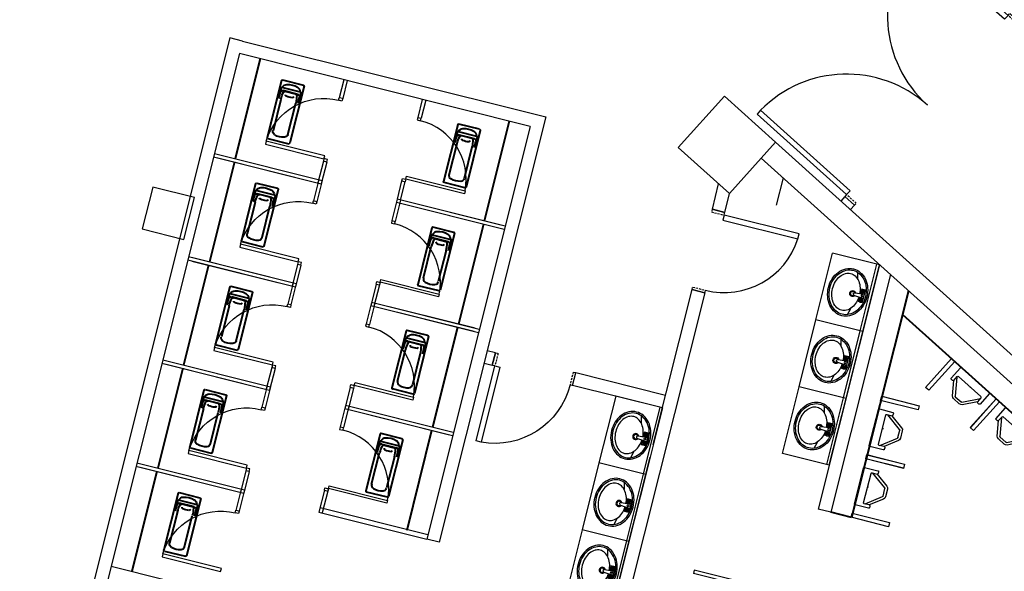
# Model space of a CAD drawing. Extents: x -319356 to 2573807, y 932 to 58832.
# Drawn here: x 96888 to 97803, y 27124 to 27637 of the extents above; entities that cross this region are included whole.
import ezdxf
from ezdxf.xclip import XClip

# ---------------------------------------------------------------- set-up
doc = ezdxf.new("R2010")
doc.units = 0
doc.header["$LTSCALE"] = 24
doc.header["$XCLIPFRAME"] = 0
doc.linetypes.add('11', pattern=[0.15, 0.1, -0.05])
doc.layers.get('0').update_dxf_attribs({"linetype": 'CONTINUOUS'})
for name, color, linetype in [('A-ARCH-001', 1, 'CONTINUOUS'), ('COLUMN6', 6, 'CONTINUOUS'), ('DOOR', 4, 'CONTINUOUS'), ('DTOILET', 4, 'CONTINUOUS'), ('P_5DRAWFRAME', 104, 'CONTINUOUS'), ('TOILET', 5, 'CONTINUOUS'), ('WALL', 2, 'CONTINUOUS'), ('WC', 5, 'CONTINUOUS')]:
    doc.layers.add(name, color=color, linetype=linetype)
doc.layers.add('BODY', color=7, linetype='CONTINUOUS', lineweight=40)

# ---------------------------------------------------------------- blocks, each defined once
blk = doc.blocks.new('T003-A')
at = {"layer": 'DTOILET'}
for p, q in [((32.5, -8.5), (47.5, -8.5)), ((32.5, -8.5), (32.5, -13.5)), ((32.5, -11), (37.5, -11)), ((33.2, -12.8), (36.8, -9.2)), ((36.8, -12.8), (33.2, -9.2)), ((35, -8.5), (35, -13.5)), ((38.4, -19.6), (37.5, -8.5)), ((41.6, -19.6), (42.5, -8.5)), ((42.5, -11), (47.5, -11)), ((43.2, -12.8), (46.8, -9.2)), ((46.8, -12.8), (43.2, -9.2)), ((45, -8.5), (45, -13.5)), ((47.5, -8.5), (47.5, -13.5)), ((14.8, -22), (22.8, -20)), ((32.5, -13.5), (37.9, -13.5)), ((42.1, -13.5), (47.5, -13.5)), ((57.2, -20), (65.2, -22))]:
    blk.add_line(p, q, dxfattribs=at)
blk.add_lwpolyline([(40, -49.3, 0.082174), (50.4, -47.6, 0.090171), (58.7, -42.9, 0.104396), (64.4, -35.8, 0.117296), (66.3, -28, 0.117296), (64.4, -20.2, 0.104396), (58.7, -13.1, 0.090171), (50.4, -8.4, 0.082174), (40, -6.7, 0.082174), (29.6, -8.4, 0.090171), (21.3, -13.1, 0.104396), (15.6, -20.2, 0.117296), (13.7, -28, 0.117296), (15.6, -35.8, 0.104396), (21.3, -42.9, 0.090171), (29.6, -47.6, 0.082174)], format="xyb", close=True, dxfattribs=at)
for points in [[(37.9, -14.1, 0.056073), (31.3, -15.3, 0.084248), (24.4, -18.7, 0.106469), (19.5, -24.2, 0.130159), (18, -30, 0.130159), (19.5, -35.8, 0.106469), (24.4, -41.3, 0.084248), (31.3, -44.7, 0.073281), (40, -46, 0.073281)], [(40, -46, 0.073281), (48.7, -44.7, 0.084248), (55.6, -41.3, 0.106469), (60.5, -35.8, 0.130159), (62, -30, 0.130159), (60.5, -24.2, 0.106469), (55.6, -18.7, 0.084248), (48.7, -15.3, 0.056073), (42.1, -14.1, 0.073281)]]:
    blk.add_lwpolyline(points, format="xyb", dxfattribs=at)
for centre, radius in [((35, -11), 2.5), ((40.1, -11), 1), ((45, -11), 2.5)]:
    blk.add_circle(centre, radius, dxfattribs=at)
for centre, radius, start, end in [((40, -22), 3.5, 118.7783, 61.2217), ((40, -22), 2.5, 129.0728, 50.9272), ((40, -19.6), 1.63, 180, 0)]:
    blk.add_arc(centre, radius, start, end, dxfattribs=at)
at = {"layer": 'TOILET'}
for p, q in [((0, 0), (0, -56)), ((0, 0), (80, 0)), ((80, 0), (80, -56)), ((0, -3), (80, -3)), ((0, -56), (80, -56))]:
    blk.add_line(p, q, dxfattribs=at)
blk.add_lwpolyline([(40, -51, 0.082174), (50.9, -49.2, 0.090171), (59.8, -44.3, 0.104396), (66, -36.6, 0.117296), (68, -28, 0.117296), (66, -19.4, 0.104396), (59.8, -11.7, 0.090171), (50.9, -6.8, 0.082174), (40, -5, 0.082174), (29.1, -6.8, 0.090171), (20.2, -11.7, 0.104396), (14, -19.4, 0.117296), (12, -28, 0.117296), (14, -36.6, 0.104396), (20.2, -44.3, 0.090171), (29.1, -49.2, 0.082174)], format="xyb", close=True, dxfattribs=at)
blk = doc.blocks.new('d90')
at = {"layer": 'DOOR'}
for p, q in [((2487.6, 1334.1), (2481.6, 1334.1)), ((2481.6, 1334.1), (2481.6, 1244.3)), ((2487.6, 1244.3), (2487.6, 1334.1)), ((2481.6, 1244.3), (2487.6, 1244.3))]:
    blk.add_line(p, q, dxfattribs=at)
at = {"layer": 'DOOR', "color": 2, "linetype": '11'}
for points in [[(2478.5, 1229.3), (2481.6, 1229.3), (2481.6, 1244.3), (2478.5, 1244.3)], [(2574.6, 1229.3), (2571.6, 1229.3), (2571.6, 1244.3), (2574.6, 1244.3)]]:
    blk.add_lwpolyline(points, dxfattribs=at)
at = {"layer": 'DOOR'}
blk.add_arc((2481.6, 1244.3), 90, 0, 86.1775, dxfattribs=at)
at = {"layer": 'WALL'}
for p, q in [((2478.5, 1229.3), (2478.5, 1244.3)), ((2574.6, 1244.3), (2574.6, 1229.3))]:
    blk.add_line(p, q, dxfattribs=at)
blk = doc.blocks.new('TOL00123')
at = {"layer": 'TOILET', "color": 0, "extrusion": (-1.02316e-16, 6.7298e-17, -1)}
for p, q in [((19401.7, 27116.4), (19384.2, 27102.9)), ((19401.7, 27116.4), (19384.2, 27102.9)), ((19396.7, 27116.3), (19402.7, 27116.4)), ((19396.7, 27116.3), (19402.7, 27116.4)), ((19403.7, 27115.4), (19404.2, 27080.4)), ((19403.7, 27115.4), (19404.2, 27080.4)), ((19383.9, 27102.1), (19384, 27093.1)), ((19383.9, 27102.1), (19384, 27093.1)), ((19384.4, 27092.3), (19402.2, 27079.4)), ((19384.4, 27092.3), (19402.2, 27079.4)), ((19403.2, 27079.4), (19397.2, 27079.3)), ((19403.2, 27079.4), (19397.2, 27079.3))]:
    blk.add_line(p, q, dxfattribs=at)
for centre, start, end in [((-19402.7, 27115.4), 89.186, 179.186), ((-19402.7, 27115.4), 89.186, 179.186), ((-19384.9, 27102.1), 359.186, 52.3161), ((-19384.9, 27102.1), 359.186, 52.3161), ((-19385, 27093.1), 306.0559, 359.186), ((-19385, 27093.1), 306.0559, 359.186), ((-19402.9, 27097.1), 179.186, 269.186), ((-19402.9, 27097.1), 179.186, 269.186)]:
    blk.add_arc(centre, 1, start, end, dxfattribs=at)
at = {"layer": 'TOILET', "color": 0, "extrusion": (-1.00363e-16, -7.01776e-17, -1)}
blk.add_arc((-19403.2, 27080.4), 1, 179.186, 269.186, dxfattribs=at)
blk.add_arc((-19403.2, 27080.4), 1, 179.186, 269.186, dxfattribs=at)
at = {"layer": 'TOILET', "color": 0}
for points, invisible_edges in [([(19368.5, 27129.9), (19368.4, 27134.9), (19413.4, 27135.5)], 12), ([(19413.4, 27135.5), (19413.5, 27130.5), (19368.5, 27129.9)], 12), ([(19380.9, 27102.1), (19382.4, 27105.3), (19396.7, 27116.3)], 13), ([(19395.6, 27117.3), (19395.6, 27119.3), (19395.7, 27119.8)], 12), ([(19396.7, 27116.3), (19395.8, 27116.8), (19395.6, 27117.3)], 13), ([(19395.7, 27119.8), (19396.1, 27120.1), (19396.6, 27120.3)], 12), ([(19396.7, 27116.3), (19396.2, 27116.4), (19395.8, 27116.8)], 12), ([(19396.6, 27120.3), (19412.6, 27120.5), (19413.1, 27120.4)], 12), ([(19413.1, 27120.4), (19413.5, 27120), (19413.6, 27119.5)], 12), ([(19413.6, 27119.5), (19414.2, 27076.5), (19414.1, 27076)], 12), ([(19380.9, 27102.1), (19381.3, 27103.9), (19382.4, 27105.3)], 12), ([(19381.4, 27091.3), (19381, 27093.1), (19380.9, 27102.1)], 12), ([(19397.2, 27079.3), (19382.6, 27089.9), (19381.4, 27091.3)], 12), ([(19396.2, 27076.3), (19396.2, 27078.3), (19396.3, 27078.8)], 12), ([(19396.7, 27075.4), (19396.4, 27075.8), (19396.2, 27076.3)], 12), ([(19396.3, 27078.8), (19396.7, 27079.1), (19397.2, 27079.3)], 12), ([(19413.2, 27075.5), (19397.2, 27075.3), (19396.7, 27075.4)], 12), ([(19414.1, 27076), (19413.7, 27075.7), (19413.2, 27075.5)], 12), ([(19369.5, 27059.9), (19369.4, 27064.9), (19414.4, 27065.5)], 12), ([(19414.4, 27065.5), (19414.5, 27060.5), (19369.5, 27059.9)], 12)]:
    blk.add_3dface(points, dxfattribs=dict(at, invisible_edges=invisible_edges))
blk = doc.blocks.new('A$C53EF154C')
at = {"layer": 'DOOR', "extrusion": (1.22465e-16, -3.35554e-21, -1)}
for p, q in [((56.1, 85), (0, 2.2)), ((59.4, 82.8), (3.3, 0)), ((56.1, 85), (59.4, 82.8)), ((0, 2.2), (3.3, 0))]:
    blk.add_line(p, q, dxfattribs=at)
blk = doc.blocks.new('*U16')
for p, q in [((0.95, 0), (0.95, 1)), ((0.95, 1), (1, 1)), ((1, 1), (1, 0)), ((1, 0), (0.95, 0))]:
    blk.add_line(p, q)
at = {"color": 0}
blk.add_arc((1.002, -0.001), 1.002, 92.9895, 179.9481, dxfattribs=at)
blk = doc.blocks.new('to1')
at = {"layer": 'BODY'}
blk.add_line((69222.5, 3327.5), (69155.5, 3426.5), dxfattribs=at)
at = {"layer": 'BODY', "extrusion": (-4.54382e-17, -1.13723e-16, -1)}
for p, q in [((69147.7, 3382.6), (69127, 3368.6)), ((69187.3, 3326), (69149.1, 3382.3)), ((69164.9, 3310.9), (69126.8, 3367.2)), ((69135.7, 3362.1), (69156.8, 3331.1)), ((69171.5, 3341.1), (69150.5, 3372.1)), ((69181.2, 3331.9), (69174.1, 3342.3)), ((69174.1, 3342.3), (69178, 3335.8)), ((69161.7, 3318.7), (69154.6, 3329.2)), ((69154.6, 3329.2), (69159.3, 3323.1)), ((69162.5, 3318.6), (69181, 3331.1)), ((69162.7, 3322.5), (69177.3, 3332.4)), ((69164.7, 3324.3), (69174.9, 3331.2)), ((69187, 3324.6), (69166.3, 3310.6))]:
    blk.add_line(p, q, dxfattribs=at)
for centre, radius, start, end in [((-69151.1, 3355.3), 19.4, 38.432, 73.3472), ((-69146.8, 3369.7), 4.4, 73.3472, 145.8896), ((-69148.3, 3381.8), 1, 55.8896, 145.8896), ((-69127.6, 3367.7), 1, 325.8896, 55.8896), ((-69139.4, 3364.6), 4.4, 325.8896, 38.432), ((-69138.4, 3318.7), 40, 145.8896, 158.4616), ((-69189.9, 3353.5), 40, 313.3176, 325.8896), ((-69164.9, 3328.7), 1.5, 325.8896, 48.8355), ((-69183.7, 3307.3), 30, 48.8355, 62.9438), ((-69170.7, 3332.6), 1.5, 62.9438, 145.8896), ((-69173.9, 3332.7), 1.8, 158.4616, 235.8896), ((-69175.9, 3334.5), 2.5, 148.9159, 235.8896), ((-69174.7, 3328.6), 6.6, 162.5574, 218.432), ((-69181.5, 3330.7), 0.6, 342.5574, 43.9877), ((-69180.7, 3331.6), 0.6, 145.8896, 235.8896), ((-69161.3, 3324.6), 2.5, 235.8896, 322.8633), ((-69162.2, 3319.1), 0.6, 235.8896, 325.8896), ((-69163.7, 3325.7), 1.8, 235.8896, 313.3176), ((-69162.7, 3318), 0.6, 67.7916, 129.2219), ((-69167.2, 3323.5), 6.6, 253.3472, 309.2219), ((-69162.9, 3337.9), 21.6, 218.432, 253.3472), ((-69186.4, 3325.5), 1, 145.8896, 235.8896), ((-69165.7, 3311.4), 1, 235.8896, 325.8896)]:
    blk.add_arc(centre, radius, start, end, dxfattribs=at)
at = {"layer": 'DOOR', "color": 2}
for points in [[(69081.7, 3349.9), (69083.4, 3347.4), (69086.7, 3349.7), (69085, 3352.2)], [(69124.3, 3287), (69122.6, 3289.5), (69126, 3291.7), (69127.6, 3289.2)]]:
    blk.add_lwpolyline(points, dxfattribs=at)
at = {"layer": 'WC', "linetype": 'Continuous', "extrusion": (-4.54382e-17, -1.13723e-16, -1)}
for p, q in [((69085, 3352.2), (69070.4, 3373.7)), ((69081.7, 3349.9), (69067.1, 3371.5)), ((69243.2, 3341.5), (69136.4, 3269.2)), ((69239, 3338.7), (69136.4, 3269.2)), ((69245.4, 3338.2), (69138.6, 3265.9)), ((69241.3, 3335.4), (69138.6, 3265.9)), ((69138.6, 3265.9), (69124.3, 3287)), ((69141.9, 3268.1), (69127.6, 3289.2))]:
    blk.add_line(p, q, dxfattribs=at)
at = {"layer": 'WC', "extrusion": (-4.54382e-17, -1.13723e-16, -1)}
for p, q in [((69081.7, 3349.9), (69085, 3352.2)), ((69124.3, 3287), (69127.6, 3289.2))]:
    blk.add_line(p, q, dxfattribs=at)
at = {"layer": 'DOOR', "extrusion": (2.10749e-17, -6.86751e-17, -1), "xscale": 69.99999999997199, "yscale": 69.99999999997199, "zscale": -69.999999999972, "rotation": 55.88464730253867}
blk.add_blockref('*U16', (-69126, 3291.7), dxfattribs=at)
blk = doc.blocks.new('*U52')
for p, q in [((0.95, 0), (0.95, 1)), ((0.95, 1), (1, 1)), ((1, 1), (1, 0)), ((1, 0), (0.95, 0))]:
    blk.add_line(p, q)
at = {"color": 0}
blk.add_arc((1.002, -0.001), 1.002, 92.9895, 179.9481, dxfattribs=at)
blk = doc.blocks.new('d140x2')
at = {"layer": 'DOOR'}
for p, q in [((354, 1384.2), (348, 1384.2)), ((348, 1384.2), (348, 1244.3)), ((354, 1244.3), (354, 1384.2)), ((622, 1244.3), (622, 1384.2)), ((622, 1384.2), (628, 1384.2)), ((628, 1384.2), (628, 1244.3)), ((348, 1244.3), (354, 1244.3)), ((628, 1244.3), (622, 1244.3))]:
    blk.add_line(p, q, dxfattribs=at)
at = {"layer": 'DOOR', "color": 2, "linetype": '11'}
for points in [[(344.9, 1229.3), (348, 1229.3), (348, 1244.3), (344.9, 1244.3)], [(631, 1229.3), (628, 1229.3), (628, 1244.3), (631, 1244.3)]]:
    blk.add_lwpolyline(points, dxfattribs=at)
at = {"layer": 'DOOR'}
for centre, start, end in [((348, 1244.3), 0, 87.5438), ((628, 1244.3), 92.4563, 180)]:
    blk.add_arc(centre, 140, start, end, dxfattribs=at)
at = {"layer": 'WALL'}
for p, q in [((344.9, 1229.3), (344.9, 1244.3)), ((631, 1244.3), (631, 1229.3))]:
    blk.add_line(p, q, dxfattribs=at)
blk = doc.blocks.new('KEY PLAN')
at = {"layer": 'A-ARCH-001'}
for p, q in [((-177310, 111320), (-177456, 111356)), ((-177310, 111320), (-173789, 110438, 0)), ((-173789, 110438, 0), (-175026, 105499)), ((-173971, 110329, 0), (-175171, 105536)), ((-171120, 110144), (-164439, 104129)), ((-171287, 109959), (-164904, 104211)), ((-171854, 109366), (-171781, 109663)), ((-171708, 109329), (-171655, 109550)), ((-171854, 109366), (-171708, 109329)), ((-171709, 109330), (-171854, 109366)), ((-169914, 108722, 0), (-170626, 105884, 0)), ((-169787, 108608, 0), (-170480, 105848, 0)), ((-171943, 108397), (-173099, 103785)), ((-172540, 106634), (-172088, 108434)), ((-172088, 108434), (-171943, 108397)), ((-174373, 107699), (-174469, 107723)), ((-174410, 107554), (-174373, 107699)), ((-174505, 107578, 0), (-174410, 107554)), ((-173477, 107321), (-173441, 107466)), ((-172397, 107205, 0), (-173441, 107466)), ((-172433, 107060), (-173477, 107321)), ((-173245, 103822), (-172576, 106489)), ((-170480, 105848, 0), (-170626, 105884, 0)), ((-175026, 105499), (-175171, 105536)), ((-178837, 105222, 0), (-176102, 104537))]:
    blk.add_line(p, q, dxfattribs=at)
for points in [[(-177456, 111356), (-180996, 97221), (-180135, 93551)], [(-173971, 110329), (-177346, 111174), (-180842, 97220), (-180006, 93658)]]:
    blk.add_lwpolyline(points, dxfattribs=at)
at = {"layer": 'A-ARCH-001', "elevation": 0}
blk.add_lwpolyline([(-170251, 109362), (-170204, 109414), (-170315, 109514), (-170362, 109462)], dxfattribs=at)
blk.add_lwpolyline([(-170251, 109362), (-170204, 109414), (-170315, 109514), (-170362, 109462)], dxfattribs=at)
blk.add_lwpolyline([(-170251, 109362), (-170204, 109414), (-170315, 109514), (-170362, 109462)], dxfattribs=at)
blk.add_lwpolyline([(-170251, 109362), (-170204, 109414), (-170315, 109514), (-170362, 109462)], dxfattribs=at)
at = {"layer": 'BODY'}
for p, q in [((-177104, 111113, 0), (-177394, 109954, 0)), ((-174213, 110389, 0), (-174504, 109230, 0)), ((-169577, 108419, 0), (-170238, 105787, 0)), ((-169646, 108144), (-164973, 103937)), ((-178304, 106321), (-178595, 105162)), ((-170238, 105787, 0), (-170480, 105848, 0))]:
    blk.add_line(p, q, dxfattribs=at)
at = {"layer": 'BODY', "extrusion": (1.15045e-16, 4.19798e-17, -1)}
for p, q in [((-176858, 110861, 0), (-177023, 110201, 0)), ((-176846, 110868, 0), (-176603, 110807, 0)), ((-176596, 110795, 0), (-176761, 110136, 0)), ((-176861, 110776, 0), (-176892, 110654, 0)), ((-176892, 110654, 0), (-176869, 110727, 0)), ((-176638, 110726, 0), (-176854, 110781, 0)), ((-176668, 110701, 0), (-176839, 110744, 0)), ((-176694, 110704, 0), (-176814, 110735, 0)), ((-176633, 110719, 0), (-176664, 110597, 0)), ((-176865, 110643, 0), (-176956, 110279, 0)), ((-176784, 110236, 0), (-176692, 110600, 0)), ((-176664, 110597, 0), (-176649, 110672, 0)), ((-177016, 110189, 0), (-176773, 110128, 0)), ((-178058, 106069), (-178224, 105409)), ((-178046, 106076), (-177804, 106015)), ((-177796, 106003), (-177962, 105343)), ((-178061, 105984), (-178092, 105862)), ((-178092, 105862), (-178070, 105935)), ((-177838, 105934), (-178054, 105988)), ((-177868, 105909), (-178040, 105952)), ((-177895, 105912), (-178015, 105942)), ((-177834, 105927), (-177864, 105805)), ((-177864, 105805), (-177850, 105880)), ((-178065, 105851), (-178157, 105487)), ((-177984, 105444), (-177893, 105807)), ((-178216, 105397), (-177974, 105336))]:
    blk.add_line(p, q, dxfattribs=at)
at = {"layer": 'BODY', "extrusion": (-8.16753e-17, 9.1251e-17, -1)}
for p, q in [((-174811, 110348, 0), (-174976, 109689, 0)), ((-174557, 110295, 0), (-174799, 110356, 0)), ((-174814, 110264, 0), (-174845, 110141, 0)), ((-174807, 110268, 0), (-174591, 110214, 0)), ((-174793, 110231, 0), (-174621, 110188, 0)), ((-174549, 110283, 0), (-174714, 109623, 0)), ((-174909, 109767, 0), (-174818, 110130, 0)), ((-174845, 110141, 0), (-174823, 110214, 0)), ((-174767, 110222, 0), (-174647, 110192, 0)), ((-174586, 110206, 0), (-174617, 110084, 0)), ((-174617, 110084, 0), (-174602, 110159, 0)), ((-174646, 110087, 0), (-174737, 109723, 0)), ((-174727, 109616, 0), (-174969, 109677, 0))]:
    blk.add_line(p, q, dxfattribs=at)
at = {"layer": 'BODY', "extrusion": (1.15045e-16, 4.19798e-17, -1)}
for centre, radius, start, end in [((176848, 110858, 0), 10, 14.0634, 104.0634), ((176793, 110750, 0), 66, 30.7312, 86.6058), ((176784, 110600, 0), 216, 86.6058, 121.521), ((176606, 110798, 0), 10, 104.0634, 194.0634), ((176845, 110720, 0), 25, 17.0897, 104.0634), ((176477, 110546, 0), 400, 14.0634, 26.6354), ((176855, 110775, 0), 6, 14.0634, 104.0634), ((176855, 110787, 0), 6, 210.7312, 272.1615), ((176819, 110717, 0), 18, 26.6354, 104.0634), ((176797, 110693, 0), 15, 291.1176, 14.0634), ((176699, 110687, 0), 18, 104.0634, 181.4915), ((177080, 110697, 0), 400, 181.4915, 194.0634), ((176706, 110728, 0), 66, 121.521, 177.3957), ((176674, 110677, 0), 25, 104.0634, 191.0371), ((176634, 110731, 0), 6, 295.9654, 357.3957), ((176639, 110721, 0), 6, 104.0634, 194.0634), ((176694, 110959, 0), 300, 277.0093, 291.1176), ((176729, 110676, 0), 15, 194.0634, 277.0093), ((176914, 110269, 0), 44, 301.521, 14.0634), ((176835, 110396, 0), 194, 266.6058, 301.521), ((176826, 110247, 0), 44, 194.0634, 266.6058), ((177013, 110199, 0), 10, 284.0634, 14.0634), ((176771, 110138, 0), 10, 194.0634, 284.0634), ((178049, 106066), 10, 14.0634, 104.0634), ((177993, 105958), 66, 30.7312, 86.6058), ((177984, 105808), 216, 86.6058, 121.521), ((177806, 106006), 10, 104.0634, 194.0634), ((178046, 105927), 25, 17.0897, 104.0634), ((177677, 105754), 400, 14.0634, 26.6354), ((178056, 105982), 6, 14.0634, 104.0634), ((178055, 105994), 6, 210.7312, 272.1615), ((178019, 105925), 18, 26.6354, 104.0634), ((177997, 105901), 15, 291.1176, 14.0634), ((177895, 106167), 300, 277.0093, 291.1176), ((177929, 105884), 15, 194.0634, 277.0093), ((177899, 105895), 18, 104.0634, 181.4915), ((178281, 105905), 400, 181.4915, 194.0634), ((177906, 105936), 66, 121.521, 177.3957), ((177874, 105884), 25, 104.0634, 191.0371), ((177834, 105939), 6, 295.9654, 357.3957), ((177839, 105928), 6, 104.0634, 194.0634), ((178114, 105476), 44, 301.521, 14.0634), ((178035, 105604), 194, 266.6058, 301.521), ((178027, 105454), 44, 194.0634, 266.6058), ((178214, 105407), 10, 284.0634, 14.0634), ((177971, 105346), 10, 194.0634, 284.0634)]:
    blk.add_arc(centre, radius, start, end, dxfattribs=at)
at = {"layer": 'BODY', "extrusion": (-8.16753e-17, 9.1251e-17, -1)}
for centre, radius, start, end in [((174801, 110346, 0), 10, 14.0591, 104.0591), ((174799, 110207, 0), 25, 17.0853, 104.0591), ((174809, 110262, 0), 6, 14.0591, 104.0591), ((174808, 110274, 0), 6, 210.7268, 272.1571), ((174746, 110237, 0), 66, 30.7268, 86.6015), ((174772, 110204, 0), 18, 26.631, 104.0591), ((174737, 110088, 0), 216, 86.6015, 121.5167), ((174659, 110215, 0), 66, 121.5167, 177.3913), ((174559, 110285, 0), 10, 104.0591, 194.0591), ((174430, 110033, 0), 400, 14.0591, 26.631), ((174750, 110181, 0), 15, 291.1132, 14.0591), ((174647, 110446, 0), 300, 277.0049, 291.1132), ((174682, 110164, 0), 15, 194.0591, 277.0049), ((174652, 110174, 0), 18, 104.0591, 181.4871), ((175034, 110184, 0), 400, 181.4871, 194.0591), ((174627, 110164, 0), 25, 104.0591, 191.0328), ((174587, 110219, 0), 6, 295.961, 357.3913), ((174592, 110208, 0), 6, 104.0591, 194.0591), ((174867, 109756, 0), 44, 301.5167, 14.0591), ((174967, 109686, 0), 10, 284.0591, 14.0591), ((174788, 109884, 0), 194, 266.6015, 301.5167), ((174779, 109734, 0), 44, 194.0591, 266.6015), ((174724, 109625, 0), 10, 194.0591, 284.0591)]:
    blk.add_arc(centre, radius, start, end, dxfattribs=at)
at = {"layer": 'COLUMN6'}
for points in [[(-171714, 110680), (-172250, 110085), (-171655, 109550), (-171120, 110144)], [(-177868, 109502), (-178353, 109623), (-178475, 109138), (-177990, 109017)]]:
    blk.add_lwpolyline(points, close=True, dxfattribs=at)
at = {"layer": 'DOOR', "color": 2, "elevation": 0}
for points in [[(-176147, 110652), (-176155, 110623), (-176194, 110633), (-176186, 110662)], [(-175274, 110433), (-175282, 110404), (-175243, 110395), (-175236, 110424)], [(-176332, 109915), (-176325, 109944), (-176364, 109954), (-176371, 109925)], [(-175459, 109696), (-175452, 109725), (-175413, 109715), (-175420, 109686)]]:
    blk.add_lwpolyline(points, dxfattribs=at)
at = {"layer": 'DOOR', "color": 2}
blk.add_lwpolyline([(-177348, 105860), (-177355, 105831), (-177394, 105840), (-177387, 105870)], dxfattribs=at)
at = {"layer": 'WC', "linetype": 'Continuous', "extrusion": (1.15045e-16, 4.19798e-17, -1)}
for p, q in [((-176134, 110870, 0), (-176186, 110662, 0)), ((-176095, 110861, 0), (-176147, 110652, 0)), ((-176371, 109925, 0), (-176434, 109672, 0)), ((-176332, 109915, 0), (-176395, 109662, 0)), ((-178547, 106382), (-177295, 106068)), ((-178537, 106421), (-177286, 106107)), ((-178498, 106370), (-177295, 106068)), ((-178489, 106409), (-177286, 106107)), ((-177325, 106117), (-177387, 105869)), ((-177286, 106107), (-177348, 105860))]:
    blk.add_line(p, q, dxfattribs=at)
at = {"layer": 'WC', "extrusion": (1.15045e-16, 4.19798e-17, -1)}
for p, q in [((-176147, 110652, 0), (-176186, 110662, 0)), ((-176332, 109915, 0), (-176371, 109925, 0)), ((-177348, 105860), (-177387, 105869))]:
    blk.add_line(p, q, dxfattribs=at)
at = {"layer": 'WC', "linetype": 'Continuous', "extrusion": (-8.16753e-17, 9.1251e-17, -1)}
for p, q in [((-175222, 110642, 0), (-175274, 110433, 0)), ((-175183, 110632, 0), (-175236, 110424, 0))]:
    blk.add_line(p, q, dxfattribs=at)
at = {"layer": 'WC', "extrusion": (-8.16753e-17, 9.1251e-17, -1)}
for p, q in [((-175274, 110433, 0), (-175236, 110424, 0)), ((-175459, 109696, 0), (-175420, 109686, 0))]:
    blk.add_line(p, q, dxfattribs=at)
at = {"layer": 'WC'}
for p, q in [((-175512, 109483, 0), (-175459, 109696, 0)), ((-175474, 109473, 0), (-175420, 109686, 0)), ((-171033, 109730), (-171112, 109414)), ((-175159, 105584), (-176410, 105898)), ((-176423, 105849, 0), (-175171, 105536))]:
    blk.add_line(p, q, dxfattribs=at)
at = {"layer": 'A-ARCH-001', "yscale": 10, "zscale": 10}
for name, p, xscale, rotation in [('d140x2', (-163376, 98624, 0), 10, 47.99996402200029), ('to1', (309018, -383720, 0), 10, 131.8261864855941), ('to1', (-836188, -96888, 0), -10, 200.0513221915462), ('to1', (308718, -384919), 10, 131.8261864855941), ('to1', (-836488, -98086), -10, 200.0513221915462), ('to1', (308418, -386117, 0), 10, 131.8261864855941), ('to1', (-836789, -99284, 0), -10, 200.0513221915462)]:
    blk.add_blockref(name, p, dxfattribs=dict(at, xscale=xscale, rotation=rotation))
at = {"layer": 'DOOR', "extrusion": (3.71204e-17, 6.1502e-17, -1), "xscale": 699.9999999997399, "yscale": 699.9999999997399, "zscale": -699.9999999997201, "rotation": 284.0584608165775}
for p in [(176194, 110633), (177394, 105840, 0)]:
    blk.add_blockref('*U52', p, dxfattribs=at)
at = {"layer": 'DOOR', "extrusion": (-3.74857e-18, 7.17382e-17, -1), "xscale": -699.9999999997098, "yscale": 699.9999999997096, "zscale": -699.9999999997098, "rotation": 104.0640305062404}
blk.add_blockref('*U52', (175243, 110395), dxfattribs=at)
at = {"layer": 'DOOR', "yscale": 10, "zscale": 10}
for p, xscale, rotation in [((-177738, 136399), 10, 255.8966625358791), ((-195415, 125662), -10.00000000000001, 165.8959246173111)]:
    blk.add_blockref('d90', p, dxfattribs=dict(at, xscale=xscale, rotation=rotation))
at = {"layer": 'DOOR', "extrusion": (0, 0, -1), "xscale": -10, "yscale": 10, "zscale": -10, "rotation": 69.95718839302947}
blk.add_blockref('A$C53EF154C', (172084, 105168, 0), dxfattribs=at)
at = {"layer": 'TOILET'}
for p, xscale, yscale, zscale, rotation in [((-101958, -219196, 0), 9.999999999999998, 9.999999999999998, 9.999999999999998, 47.1860395611163), ((87691, 318317, 0), 10, 10, 10, 164.9969277978186), ((-101438, -219664, 0), 9.999999999999998, 9.999999999999998, 9.999999999999998, 47.1860395611163), ((87519, 317639, 0), 10, 10, 10, 164.9969277978186)]:
    blk.add_blockref('TOL00123', p, dxfattribs=dict(at, xscale=xscale, yscale=yscale, zscale=zscale, rotation=rotation))
at = {"layer": 'WC', "linetype": 'Continuous', "extrusion": (4.75523e-17, 1.12856e-16, -1), "xscale": 10, "yscale": 10, "zscale": 10, "rotation": 104.0330452373252}
for p in [(170108, 107946, 0), (170302, 107170, 0), (170496, 106393, 0)]:
    blk.add_blockref('T003-A', p, dxfattribs=at)
at = {"layer": 'WC', "linetype": 'Continuous', "extrusion": (-1.1197e-17, -1.21952e-16, -1), "xscale": -9.999999999999996, "yscale": 10, "zscale": 10, "rotation": 104.06123101973}
for p in [(172433, 107060), (172628, 106284), (172822, 105508)]:
    blk.add_blockref('T003-A', p, dxfattribs=at)

msp = doc.modelspace()

# ---------------------------------------------------------------- block references
at = {"layer": 'P_5DRAWFRAME'}
ref = msp.add_blockref('KEY PLAN', (111279.61, 18711.41, 660), dxfattribs=dict(at, xscale=0.08000000000000002, yscale=0.08000000000000002, zscale=0.08000000000000002))
XClip(ref).set_block_clipping_path([(-181959.534951099, 76918.5901072162), (-99896.4877959478, 126097.1671027221)])

doc.saveas('drawing.dxf')
